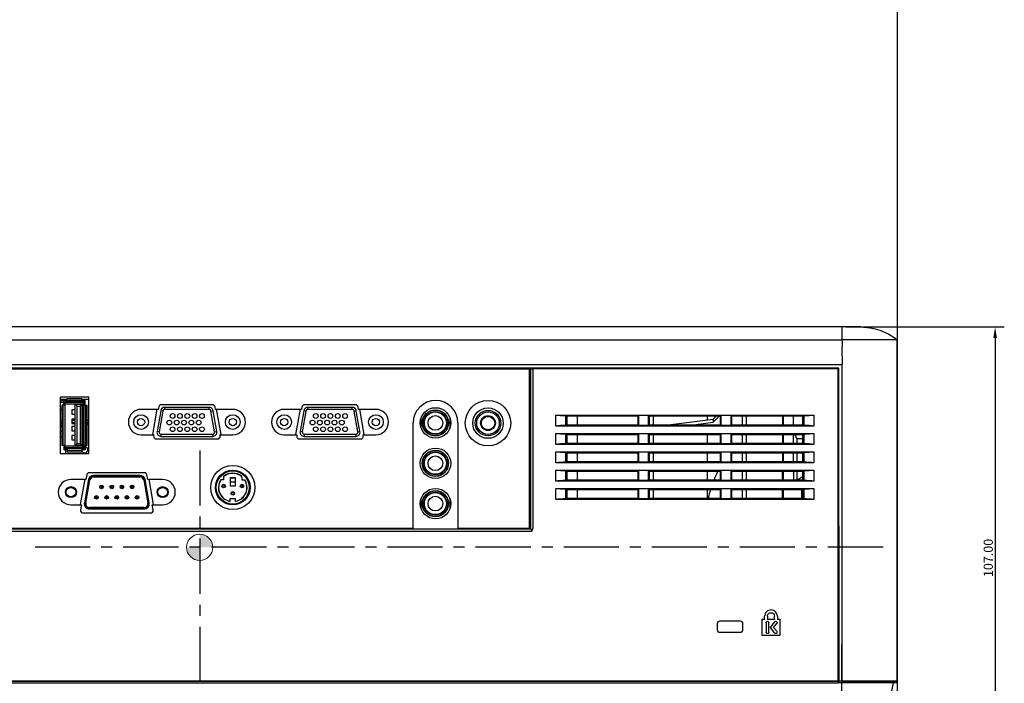
# Model space of a CAD drawing. Units: millimetres. Extents: x -75 to 1305, y -50 to 911.
# Drawn here: x 346 to 614, y 58 to 239 of the extents above; entities that cross this region are included whole.
import ezdxf

# ---------------------------------------------------------------- set-up
doc = ezdxf.new("R2010")
doc.units = ezdxf.units.MM
doc.header["$MEASUREMENT"] = 0
doc.linetypes.add('CENTER', pattern=[2, 1.25, -0.25, 0.25, -0.25])
for name, color, linetype in [('00_COMPONENTS', 7, 'Continuous'), ('02___PRT_ALL_AXES', 7, 'Continuous'), ('03___PRT_ALL_CURVES', 7, 'Continuous'), ('05_ALL_CURVES', 7, 'Continuous'), ('06_ALL_SURFS', 7, 'Continuous'), ('08_ALL_DRAFTS', 7, 'Continuous'), ('09_ALL_ROUNDS', 7, 'Continuous'), ('10_ALL_CHAMFER', 7, 'Continuous'), ('12_EXT_COPY_GEOM_FEAT', 7, 'Continuous'), ('20_ALL_FEATURES', 7, 'Continuous'), ('3_ALL_AXES', 7, 'Continuous'), ('7_ALL_FEATURES', 7, 'Continuous')]:
    doc.layers.add(name, color=color, linetype=linetype)
doc.dimstyles.new('DIMSTYLE_1', dxfattribs={"dimtxt": 2.5, "dimasz": 3, "dimexe": 2.5, "dimexo": 1, "dimtad": 1, "dimzin": 0, "dimdsep": 46, "dimtxsty": 'Standard', "dimblk": '_FILLED', "dimblk1": '_FILLED', "dimblk2": '_FILLED', "dimcen": 0.09, "dimazin": 0, "dimtp": 0.01, "dimtm": 0.01, "dimtfac": 1, "dimtofl": 0, "dimtmove": 0, "dimatfit": 3, "dimldrblk": '_FILLED', "dimfxl": 1, "dimtolj": 1, "dimtzin": 0, "dimarcsym": 0})

# ---------------------------------------------------------------- blocks, each defined once
blk = doc.blocks.new('_FILLED')
at = {"color": 0, "linetype": 'ByBlock'}
blk.add_solid([(0, 0), (-1, 0.167), (-1, -0.167)], dxfattribs=at)
blk = doc.blocks.new('*D15')
at = {"color": 0, "linetype": 'Continuous', "lineweight": -2, "transparency": 16777216}
for p, q in [((570.85, 155.23), (614.07, 155.23)), ((611.57, 152.23), (611.57, 51.23)), ((582.03, 48.23), (614.07, 48.23))]:
    blk.add_line(p, q, dxfattribs=at)
at = {"layer": 'Defpoints', "color": 0, "linetype": 'Continuous', "transparency": 16777216}
for p in [(569.85, 155.23), (581.03, 48.23), (611.57, 48.23)]:
    blk.add_point(p, dxfattribs=at)
at = {"color": 0, "linetype": 'Continuous', "lineweight": -2, "transparency": 16777216, "xscale": 3, "yscale": 3, "zscale": 3}
for p, rotation in [((611.57, 155.23), 90), ((611.57, 48.23), 270)]:
    blk.add_blockref('_FILLED', p, dxfattribs=dict(at, rotation=rotation))
at = {"color": 0, "linetype": 'Continuous', "transparency": 16777216, "insert": (608.45, 92.29), "char_height": 2.5, "attachment_point": 2, "rotation": 90}
blk.add_mtext('\\A1;107.00', dxfattribs=at)
blk = doc.blocks.new('SW_DOWELSYMBOL_1')
at = {"linetype": 'Continuous', "lineweight": 0}
h = blk.add_hatch(color=0, dxfattribs=at)
edge = h.paths.add_edge_path(flags=0)
edge.add_arc((0, 0), 5.71, 0, 90)
edge.add_line((0, 5.71), (0, 0))
edge.add_line((0, 0), (5.71, 0))
h = blk.add_hatch(color=0, dxfattribs=at)
edge = h.paths.add_edge_path(flags=0)
edge.add_arc((0, 0), 5.71, 180, 270)
edge.add_line((0, -5.71), (0, 0))
edge.add_line((0, 0), (-5.71, 0))
at = {"color": 0, "linetype": 'Continuous', "lineweight": 0}
blk.add_circle((0, 0), 5.71, dxfattribs=at)

msp = doc.modelspace()

# ---------------------------------------------------------------- linework, layer by layer
msp.add_line((584.848, 263.638), (584.848, 4.445))
at = {"color": 7, "linetype": 'Continuous'}
for p, q in [((484.807, 100.361), (484.807, 143.831)), ((364.648, 136.077), (356.848, 136.077)), ((356.848, 136.077), (356.848, 120.777)), ((363.151, 134.677), (358.151, 134.677)), ((358.151, 134.277), (362.951, 134.277)), ((358.331, 134.777), (358.331, 134.677)), ((364.648, 120.777), (364.648, 136.077)), ((383.559, 132.757), (378.858, 132.757)), ((382.047, 125.909), (383.263, 132.809)), ((383.679, 133.439), (383.559, 132.757)), ((398.338, 134.017), (384.368, 134.017)), ((399.147, 132.757), (399.027, 133.439)), ((403.848, 132.757), (399.147, 132.757)), ((400.659, 125.909), (399.443, 132.809)), ((422.561, 132.757), (417.861, 132.757)), ((421.049, 125.909), (422.266, 132.809)), ((422.682, 133.439), (422.561, 132.757)), ((437.34, 134.017), (423.371, 134.017)), ((438.15, 132.757), (438.03, 133.439)), ((442.851, 132.757), (438.15, 132.757)), ((439.662, 125.909), (438.445, 132.809)), ((360.951, 129.777), (360.026, 129.777)), ((364.648, 129.777), (364.151, 129.777)), ((453.001, 100.361), (453.001, 129.077)), ((455.151, 127.943), (455.151, 130.212)), ((462.951, 130.583), (462.951, 127.572)), ((465.201, 129.077), (465.201, 100.361)), ((378.858, 125.857), (382.342, 125.857)), ((382.342, 125.857), (382.286, 125.539)), ((382.975, 124.717), (399.731, 124.717)), ((400.364, 125.857), (403.848, 125.857)), ((400.42, 125.539), (400.364, 125.857)), ((417.861, 125.857), (421.345, 125.857)), ((421.345, 125.857), (421.289, 125.539)), ((421.978, 124.717), (438.733, 124.717)), ((439.367, 125.857), (442.851, 125.857)), ((439.423, 125.539), (439.367, 125.857)), ((356.848, 120.777), (364.648, 120.777)), ((362.951, 122.777), (358.151, 122.777)), ((358.151, 122.377), (363.151, 122.377)), ((360.374, 122.177), (360.374, 122.262)), ((360.374, 122.177), (363.351, 122.177)), ((361.626, 122.177), (361.626, 122.262)), ((379.769, 115.477), (364.732, 115.477)), ((363.825, 113.662), (359.756, 113.662)), ((363.529, 113.714), (362.313, 106.814)), ((364.528, 113.62), (363.412, 107.29)), ((364.824, 113.568), (363.707, 107.238)), ((363.806, 107.221), (364.922, 113.551)), ((364.043, 114.899), (363.825, 113.662)), ((364.824, 113.568), (364.528, 113.62)), ((378.595, 114.777), (365.907, 114.777)), ((365.907, 114.477), (365.907, 114.777)), ((378.595, 114.477), (365.907, 114.477)), ((365.907, 114.377), (378.595, 114.377)), ((378.595, 114.477), (378.595, 114.777)), ((379.579, 113.551), (380.695, 107.221)), ((379.678, 113.568), (379.973, 113.62)), ((380.794, 107.238), (379.678, 113.568)), ((381.089, 107.29), (379.973, 113.62)), ((380.677, 113.662), (380.459, 114.899)), ((384.746, 113.662), (380.677, 113.662)), ((380.972, 113.714), (382.189, 106.814)), ((455.151, 105.943), (455.151, 108.212)), ((462.951, 108.583), (462.951, 105.572)), ((359.756, 106.762), (362.608, 106.762)), ((362.608, 106.762), (362.362, 105.369)), ((363.707, 107.238), (363.412, 107.29)), ((379.711, 106.047), (364.791, 106.047)), ((364.791, 105.947), (379.711, 105.947)), ((364.791, 105.947), (364.791, 105.647)), ((364.791, 105.647), (379.711, 105.647)), ((379.711, 105.947), (379.711, 105.647)), ((380.794, 107.238), (381.089, 107.29)), ((381.893, 106.762), (384.746, 106.762)), ((382.139, 105.369), (381.893, 106.762)), ((363.052, 104.547), (381.45, 104.547)), ((246.544, 100.361), (453.001, 100.361)), ((465.201, 100.361), (484.807, 100.361))]:
    msp.add_line(p, q, dxfattribs=at)
at = {"color": 6, "linetype": 'Continuous'}
msp.add_line((470.175, 130.307), (470.179, 130.303), dxfattribs=at)
at = {"color": 6, "linetype": 'CENTER', "ltscale": 12}
for p, q in [((394.848, 121.549), (394.848, 48.227)), ((581.028, 95.227), (349.953, 95.227))]:
    msp.add_line(p, q, dxfattribs=at)
at = {"color": 6, "linetype": 'Continuous'}
for centre in [(459.051, 129.077), (459.051, 118.077), (459.051, 107.077)]:
    msp.add_circle(centre, 3.575, dxfattribs=at)
at = {"color": 7, "linetype": 'Continuous'}
for centre, radius in [((459.051, 129.077), 3.5), ((459.051, 129.077), 3.1), ((459.051, 129.077), 3), ((473.401, 129.027), 3.475), ((473.401, 129.027), 3.075), ((378.858, 129.307), 2), ((403.848, 129.307), 2), ((417.861, 129.307), 2), ((442.851, 129.307), 2), ((459.051, 129.077), 2), ((473.401, 129.027), 2.02), ((473.401, 129.027), 1.82), ((459.051, 118.077), 3.5), ((459.051, 118.077), 3.1), ((459.051, 118.077), 3), ((459.051, 118.077), 2), ((359.756, 110.212), 1.5), ((368.096, 111.632), 0.5), ((368.096, 111.632), 0.2), ((370.866, 111.632), 0.5), ((370.866, 111.632), 0.2), ((373.636, 111.632), 0.5), ((373.636, 111.632), 0.2), ((376.406, 111.632), 0.5), ((376.406, 111.632), 0.2), ((384.746, 110.212), 1.5), ((459.051, 107.077), 3.5), ((459.051, 107.077), 3.1), ((459.051, 107.077), 3), ((366.711, 108.792), 0.5), ((366.711, 108.792), 0.2), ((369.481, 108.792), 0.5), ((369.481, 108.792), 0.2), ((372.251, 108.792), 0.5), ((372.251, 108.792), 0.2), ((375.021, 108.792), 0.5), ((375.021, 108.792), 0.2), ((377.791, 108.792), 0.5), ((377.791, 108.792), 0.2), ((459.051, 107.077), 2)]:
    msp.add_circle(centre, radius, dxfattribs=at)
for centre, radius, start, end in [((378.858, 129.307), 3.45, 90, 270), ((384.368, 133.317), 0.7, 90, 170), ((398.338, 133.317), 0.7, 10, 90), ((403.848, 129.307), 3.45, 270, 90), ((417.861, 129.307), 3.45, 90, 270), ((423.371, 133.317), 0.7, 90, 170), ((437.34, 133.317), 0.7, 10, 90), ((442.851, 129.307), 3.45, 270, 90), ((382.975, 125.417), 0.7, 170, 270), ((399.731, 125.417), 0.7, 270, 10), ((421.978, 125.417), 0.7, 170, 270), ((438.733, 125.417), 0.7, 270, 10), ((364.732, 114.777), 0.7, 90, 170), ((379.769, 114.777), 0.7, 10, 90), ((359.756, 110.212), 3.45, 90, 270), ((365.907, 113.377), 1.4, 90, 170), ((365.907, 113.377), 1.1, 90, 170), ((365.907, 113.377), 1, 90, 170), ((378.595, 113.377), 1.4, 10, 90), ((378.595, 113.377), 1.1, 10, 90), ((378.595, 113.377), 1, 10, 90), ((384.746, 110.212), 3.45, 270, 90), ((363.052, 105.247), 0.7, 170, 270), ((364.791, 107.047), 1.4, 170, 270), ((364.791, 107.047), 1.1, 170, 270), ((364.791, 107.047), 1, 170, 270), ((379.711, 107.047), 1.4, 270, 10), ((379.711, 107.047), 1.1, 270, 10), ((379.711, 107.047), 1, 270, 10), ((381.45, 105.247), 0.7, 270, 10)]:
    msp.add_arc(centre, radius, start, end, dxfattribs=at)
at = {"layer": '00_COMPONENTS', "color": 7, "linetype": 'Continuous'}
for p, q in [((357.851, 135.497), (357.804, 135.577)), ((357.851, 133.927), (357.851, 135.577)), ((358.751, 135.077), (357.851, 135.077)), ((363.351, 134.777), (358.151, 134.777)), ((358.151, 122.077), (358.151, 134.777)), ((358.751, 135.727), (362.751, 135.727)), ((358.751, 134.777), (358.751, 135.727)), ((358.751, 135.277), (362.751, 135.277)), ((362.751, 134.777), (362.751, 135.727)), ((363.651, 135.077), (362.751, 135.077)), ((363.351, 122.077), (363.351, 134.777)), ((363.651, 133.927), (363.651, 135.577)), ((363.697, 135.577), (363.651, 135.497)), ((358.151, 133.927), (357.351, 133.927)), ((357.351, 122.927), (357.351, 133.927)), ((357.651, 122.927), (357.651, 133.927)), ((363.351, 133.927), (364.151, 133.927)), ((363.851, 122.927), (363.851, 133.927)), ((364.151, 122.927), (364.151, 133.927)), ((358.151, 122.927), (357.351, 122.927)), ((357.851, 122.927), (357.851, 121.777)), ((358.751, 121.777), (357.851, 121.777)), ((363.351, 122.077), (358.151, 122.077)), ((358.751, 122.077), (358.751, 121.127)), ((362.751, 121.577), (358.751, 121.577)), ((362.751, 121.127), (358.751, 121.127)), ((362.751, 122.077), (362.751, 121.127)), ((363.651, 121.777), (362.751, 121.777)), ((364.151, 122.927), (363.351, 122.927)), ((363.651, 122.927), (363.651, 121.777))]:
    msp.add_line(p, q, dxfattribs=at)
at = {"layer": '02___PRT_ALL_AXES', "color": 7, "linetype": 'Continuous'}
for p, q in [((574.848, 155.227), (220.854, 155.227)), ((569.848, 155.227), (569.848, 151.727)), ((225.851, 151.727), (569.848, 151.727)), ((577.627, 151.728), (569.848, 151.727)), ((584.848, 151.727), (577.627, 151.728)), ((584.848, 58.727), (584.848, 151.727)), ((491.851, 131.227), (562.199, 131.227)), ((491.851, 128.227), (491.851, 131.227)), ((494.629, 128.374), (494.629, 131.08)), ((517.078, 131.08), (514.52, 131.08)), ((514.52, 128.375), (514.52, 131.08)), ((517.078, 131.08), (517.078, 128.375)), ((539.528, 131.08), (536.97, 131.08)), ((536.97, 128.375), (536.97, 131.08)), ((539.528, 131.08), (539.528, 128.375)), ((559.421, 131.08), (559.421, 128.374)), ((562.199, 131.227), (562.199, 128.227)), ((562.199, 128.227), (491.851, 128.227)), ((491.851, 126.227), (562.199, 126.227)), ((491.851, 123.227), (491.851, 126.227)), ((517.078, 128.375), (514.52, 128.375)), ((539.528, 128.375), (536.97, 128.375)), ((562.199, 126.227), (562.199, 123.227)), ((494.629, 123.374), (494.629, 126.08)), ((517.078, 126.08), (514.52, 126.08)), ((514.52, 123.375), (514.52, 126.08)), ((517.078, 126.08), (517.078, 123.375)), ((539.528, 126.08), (536.97, 126.08)), ((536.97, 123.375), (536.97, 126.08)), ((539.528, 126.08), (539.528, 123.375)), ((559.421, 126.08), (559.421, 123.374)), ((562.199, 123.227), (491.851, 123.227)), ((491.851, 121.227), (562.199, 121.227)), ((491.851, 118.227), (491.851, 121.227)), ((494.629, 118.374), (494.629, 121.08)), ((517.078, 123.375), (514.52, 123.375)), ((517.078, 121.08), (514.52, 121.08)), ((514.52, 118.375), (514.52, 121.08)), ((517.078, 121.08), (517.078, 118.375)), ((539.528, 123.375), (536.97, 123.375)), ((539.528, 121.08), (536.97, 121.08)), ((536.97, 118.375), (536.97, 121.08)), ((539.528, 121.08), (539.528, 118.375)), ((559.421, 121.08), (559.421, 118.374)), ((562.199, 121.227), (562.199, 118.227)), ((562.199, 118.227), (491.851, 118.227)), ((517.078, 118.375), (514.52, 118.375)), ((539.528, 118.375), (536.97, 118.375)), ((491.851, 116.227), (562.199, 116.227)), ((491.851, 113.227), (491.851, 116.227)), ((494.629, 113.374), (494.629, 116.08)), ((517.078, 116.08), (514.52, 116.08)), ((514.52, 113.375), (514.52, 116.08)), ((517.078, 116.08), (517.078, 113.375)), ((539.528, 116.08), (536.97, 116.08)), ((536.97, 113.375), (536.97, 116.08)), ((539.528, 116.08), (539.528, 113.375)), ((559.421, 116.08), (559.421, 113.374)), ((562.199, 116.227), (562.199, 113.227)), ((562.199, 113.227), (491.851, 113.227)), ((517.078, 113.375), (514.52, 113.375)), ((539.528, 113.375), (536.97, 113.375)), ((491.851, 111.227), (562.199, 111.227)), ((491.851, 108.227), (491.851, 111.227)), ((494.629, 108.374), (494.629, 111.08)), ((517.078, 111.08), (514.52, 111.08)), ((514.52, 108.375), (514.52, 111.08)), ((517.078, 111.08), (517.078, 108.375)), ((539.528, 111.08), (536.97, 111.08)), ((536.97, 108.375), (536.97, 111.08)), ((539.528, 111.08), (539.528, 108.375)), ((559.421, 111.08), (559.421, 108.374)), ((562.199, 111.227), (562.199, 108.227)), ((562.199, 108.227), (491.851, 108.227)), ((517.078, 108.375), (514.52, 108.375)), ((539.528, 108.375), (536.97, 108.375)), ((246.394, 100.211), (484.957, 100.211)), ((246.529, 99.546), (484.822, 99.546)), ((452.601, 100.211), (452.601, 100.361)), ((465.601, 100.211), (465.601, 100.361)), ((569.848, 48.227), (569.848, 58.227)), ((582.008, 49.031), (583.848, 58.227))]:
    msp.add_line(p, q, dxfattribs=at)
for centre, radius in [((473.401, 129.027), 6.2), ((459.101, 129.077), 4.15), ((473.401, 129.027), 4.15), ((459.101, 118.077), 4.15), ((403.851, 111.477), 6), ((359.756, 110.212), 1.3), ((384.746, 110.212), 1.3), ((459.101, 107.077), 4.15)]:
    msp.add_circle(centre, radius, dxfattribs=at)
for centre, radius, start, end in [((459.101, 129.077), 6.1, 0, 180), ((363.497, 121.759), 0.85, 150.09895, 157.21917), ((363.497, 121.759), 0.85, 205.98967, 79.48836), ((484.822, 100.346), 0.8, 270, 0), ((584.348, 58.727), 0.5, 270, 0)]:
    msp.add_arc(centre, radius, start, end, dxfattribs=at)
for centre, start_param, end_param in [((494.831, 131.608), -2.336449, -1.6176798), ((559.22, 131.608), -1.5239128, -0.8051437), ((494.831, 127.847), 1.6176798, 2.336449), ((494.831, 126.608), -2.336449, -1.6176798), ((559.22, 127.847), 0.8051437, 1.5239128), ((559.22, 126.608), -1.5239128, -0.8051437), ((494.831, 122.847), 1.6176798, 2.336449), ((494.831, 121.608), -2.336449, -1.6176798), ((559.22, 122.847), 0.8051437, 1.5239128), ((559.22, 121.608), -1.5239128, -0.8051437), ((494.831, 117.847), 1.6176798, 2.336449), ((559.22, 117.847), 0.8051437, 1.5239128), ((494.831, 116.608), -2.336449, -1.6176798), ((559.22, 116.608), -1.5239128, -0.8051437), ((494.831, 112.847), 1.6176798, 2.336449), ((559.22, 112.847), 0.8051437, 1.5239128), ((494.831, 111.608), -2.336449, -1.6176798), ((559.22, 111.608), -1.5239128, -0.8051437), ((494.831, 107.847), 1.6176798, 2.336449), ((559.22, 107.847), 0.8051437, 1.5239128)]:
    msp.add_ellipse(centre, major_axis=(4.3, 0), ratio=0.1227846, start_param=start_param, end_param=end_param, dxfattribs=at)
for points in [[(574.848, 155.227), (576.077, 155.227), (577.333, 155.078), (578.564, 154.789)], [(574.848, 155.227), (578.379, 155.227), (582.142, 153.997), (584.848, 151.727)], [(582.054, 153.538), (583.063, 153.039), (584.009, 152.432), (584.851, 151.724)]]:
    msp.add_open_spline(points, degree=3, dxfattribs=at)
at = {"layer": '03___PRT_ALL_CURVES', "color": 4, "linetype": 'Continuous'}
msp.add_line((484.657, 100.511), (484.657, 143.831), dxfattribs=at)
for centre in [(459.051, 129.077), (459.051, 118.077), (459.051, 107.077)]:
    msp.add_circle(centre, 3.5, dxfattribs=at)
at = {"layer": '05_ALL_CURVES', "color": 4, "linetype": 'Continuous'}
for centre, start, end in [((385.294, 132.217), 143.28088, 156.60919), ((397.417, 132.217), 23.28088, 36.60919), ((436.417, 132.217), 10, 36.60919), ((398.422, 126.517), 270, 10), ((384.289, 126.517), 244.92032, 270), ((423.289, 126.517), 244.92032, 270)]:
    msp.add_arc(centre, 1.1, start, end, dxfattribs=at)
at = {"layer": '06_ALL_SURFS', "color": 7, "linetype": 'Continuous'}
for p, q in [((574.848, 155.227), (220.854, 155.227)), ((584.848, 151.727), (584.848, 69.227)), ((569.848, 58.727), (569.848, 68.727)), ((584.848, 58.727), (584.848, 68.727)), ((584.848, 58.727), (210.851, 58.727))]:
    msp.add_line(p, q, dxfattribs=at)
msp.add_open_spline([(574.848, 155.227), (578.379, 155.227), (582.142, 153.997), (584.848, 151.727)], degree=3, dxfattribs=at)
at = {"layer": '08_ALL_DRAFTS', "color": 7, "linetype": 'Continuous'}
for p, q in [((225.763, 145.015), (569.935, 145.015)), ((569.935, 145.015), (569.848, 144.927)), ((569.935, 58.727), (569.935, 145.015)), ((568.944, 144.006), (226.755, 144.006)), ((245.729, 143.831), (485.622, 143.831)), ((485.622, 143.927), (568.814, 143.927)), ((568.812, 58.727), (568.814, 143.927)), ((568.994, 60.227), (568.848, 143.91)), ((569.094, 58.227), (568.944, 144.006)), ((494.629, 131.08), (494.835, 130.874)), ((514.315, 130.874), (494.835, 130.874)), ((494.835, 130.874), (494.836, 128.581)), ((514.314, 128.581), (514.315, 130.874)), ((514.315, 130.874), (514.52, 131.08)), ((517.284, 130.874), (517.078, 131.08)), ((536.765, 130.874), (517.284, 130.874)), ((517.284, 130.874), (517.285, 128.581)), ((536.764, 128.581), (536.765, 130.874)), ((536.765, 130.874), (536.97, 131.08)), ((539.734, 130.874), (539.528, 131.08)), ((559.215, 130.874), (539.734, 130.874)), ((539.734, 130.874), (539.735, 128.581)), ((559.214, 128.581), (559.215, 130.874)), ((559.215, 130.874), (559.421, 131.08)), ((494.629, 128.374), (494.836, 128.581)), ((494.836, 128.581), (514.314, 128.581)), ((514.314, 128.581), (514.52, 128.375)), ((517.285, 128.581), (517.078, 128.375)), ((517.285, 128.581), (536.764, 128.581)), ((536.764, 128.581), (536.97, 128.375)), ((539.735, 128.581), (539.528, 128.375)), ((539.735, 128.581), (559.214, 128.581)), ((559.214, 128.581), (559.421, 128.374)), ((494.837, 125.873), (494.629, 126.08)), ((494.837, 123.582), (494.629, 123.374)), ((514.314, 125.873), (494.837, 125.873)), ((494.837, 125.873), (494.837, 123.582)), ((494.837, 123.582), (514.313, 123.582)), ((514.313, 123.582), (514.314, 125.873)), ((514.313, 123.582), (514.52, 123.375)), ((514.314, 125.873), (514.52, 126.08)), ((517.285, 125.873), (517.078, 126.08)), ((517.286, 123.582), (517.078, 123.375)), ((536.764, 125.873), (517.285, 125.873)), ((517.285, 125.873), (517.286, 123.582)), ((517.286, 123.582), (536.763, 123.582)), ((536.763, 123.582), (536.764, 125.873)), ((536.763, 123.582), (536.97, 123.375)), ((536.764, 125.873), (536.97, 126.08)), ((539.735, 125.873), (539.528, 126.08)), ((539.736, 123.582), (539.528, 123.375)), ((559.214, 125.873), (539.735, 125.873)), ((539.735, 125.873), (539.736, 123.582)), ((539.736, 123.582), (559.213, 123.582)), ((559.213, 123.582), (559.214, 125.873)), ((559.421, 123.374), (559.213, 123.582)), ((559.421, 126.08), (559.214, 125.873)), ((494.629, 121.08), (494.838, 120.872)), ((514.312, 120.872), (494.838, 120.872)), ((494.838, 120.872), (494.838, 118.583)), ((514.312, 120.872), (514.52, 121.08)), ((514.312, 118.583), (514.312, 120.872)), ((517.286, 120.872), (517.078, 121.08)), ((536.762, 120.872), (517.286, 120.872)), ((517.286, 120.872), (517.287, 118.583)), ((536.762, 120.872), (536.97, 121.08)), ((536.762, 118.583), (536.762, 120.872)), ((539.736, 120.872), (539.528, 121.08)), ((559.212, 120.872), (539.736, 120.872)), ((539.736, 120.872), (539.737, 118.583)), ((559.212, 120.872), (559.421, 121.08)), ((559.212, 118.583), (559.212, 120.872)), ((494.629, 118.374), (494.838, 118.583)), ((494.838, 118.583), (514.312, 118.583)), ((514.312, 118.583), (514.52, 118.375)), ((517.287, 118.583), (517.078, 118.375)), ((517.287, 118.583), (536.762, 118.583)), ((536.762, 118.583), (536.97, 118.375)), ((539.737, 118.583), (539.528, 118.375)), ((539.737, 118.583), (559.212, 118.583)), ((559.212, 118.583), (559.421, 118.374)), ((494.839, 115.871), (494.629, 116.08)), ((514.311, 115.871), (494.839, 115.871)), ((494.839, 115.871), (494.839, 113.584)), ((514.311, 115.871), (514.52, 116.08)), ((514.311, 113.584), (514.311, 115.871)), ((517.287, 115.871), (517.078, 116.08)), ((536.761, 115.871), (517.287, 115.871)), ((517.287, 115.871), (517.288, 113.584)), ((536.761, 115.871), (536.97, 116.08)), ((536.761, 113.584), (536.761, 115.871)), ((539.737, 115.871), (539.528, 116.08)), ((559.211, 115.871), (539.737, 115.871)), ((539.737, 115.871), (539.738, 113.584)), ((559.421, 116.08), (559.211, 115.871)), ((559.211, 113.584), (559.211, 115.871)), ((494.839, 113.584), (494.629, 113.374)), ((494.839, 113.584), (514.311, 113.584)), ((514.311, 113.584), (514.52, 113.375)), ((517.288, 113.584), (517.078, 113.375)), ((517.288, 113.584), (536.761, 113.584)), ((536.761, 113.584), (536.97, 113.375)), ((539.738, 113.584), (539.528, 113.375)), ((539.738, 113.584), (559.211, 113.584)), ((559.421, 113.374), (559.211, 113.584)), ((494.629, 111.08), (494.84, 110.87)), ((514.31, 110.87), (494.84, 110.87)), ((494.84, 110.87), (494.84, 108.585)), ((514.31, 110.87), (514.52, 111.08)), ((514.31, 108.585), (514.31, 110.87)), ((517.289, 110.87), (517.078, 111.08)), ((536.76, 110.87), (517.289, 110.87)), ((517.289, 110.87), (517.289, 108.585)), ((536.76, 110.87), (536.97, 111.08)), ((536.76, 108.585), (536.76, 110.87)), ((539.739, 110.87), (539.528, 111.08)), ((559.21, 110.87), (539.739, 110.87)), ((539.739, 110.87), (539.739, 108.585)), ((559.21, 110.87), (559.421, 111.08)), ((559.21, 108.585), (559.21, 110.87)), ((494.629, 108.374), (494.84, 108.585)), ((494.84, 108.585), (514.31, 108.585)), ((514.31, 108.585), (514.52, 108.375)), ((517.289, 108.585), (517.078, 108.375)), ((517.289, 108.585), (536.76, 108.585)), ((536.76, 108.585), (536.97, 108.375)), ((539.739, 108.585), (539.528, 108.375)), ((539.739, 108.585), (559.21, 108.585)), ((559.21, 108.585), (559.421, 108.374)), ((568.994, 60.227), (568.867, 60.227)), ((568.962, 58.227), (568.915, 60.227)), ((268.728, 58.727), (568.812, 58.727)), ((268.789, 58.227), (568.821, 58.227)), ((584.348, 58.227), (568.83, 58.227)), ((569.935, 58.727), (584.848, 58.727))]:
    msp.add_line(p, q, dxfattribs=at)
msp.add_ellipse((568.821, 58.727), major_axis=(0, 0.5), ratio=0.0180148, start_param=-4.7123884, end_param=-3.1415921, dxfattribs=at)
for points, knots in [([(569.848, 151.727), (569.848, 151.168), (569.858, 150.049), (569.827, 148.37), (569.857, 146.692), (569.935, 145.574), (569.935, 145.015)], [0, 0, 0, 0, 0.2499962, 0.5000462, 0.7500016, 1, 1, 1, 1]), ([(569.935, 58.727), (569.935, 58.663), (569.932, 58.548), (569.927, 58.384), (569.91, 58.301), (569.905, 58.227), (569.891, 58.227)], [0, 0, 0, 0, 0.3792338, 0.701787, 0.9177328, 1, 1, 1, 1])]:
    msp.add_open_spline(points, degree=3, knots=knots, dxfattribs=at)
at = {"layer": '09_ALL_ROUNDS', "color": 7, "linetype": 'Continuous'}
for p, q in [((356.848, 135.577), (358.751, 135.577)), ((362.751, 135.577), (364.648, 135.577)), ((497.646, 130.874), (497.646, 128.581)), ((356.915, 128.477), (357.351, 128.477)), ((364.151, 128.727), (364.648, 128.727)), ((497.646, 125.873), (497.646, 123.582)), ((497.646, 120.872), (497.646, 118.583)), ((497.646, 115.871), (497.646, 113.584)), ((497.646, 110.87), (497.646, 108.585)), ((558.811, 110.872), (558.801, 108.587)), ((535.851, 74.347), (535.851, 72.747)), ((542.151, 75.047), (536.551, 75.047)), ((542.851, 72.747), (542.851, 74.347)), ((536.551, 72.047), (542.151, 72.047))]:
    msp.add_line(p, q, dxfattribs=at)
for centre, radius, start, end in [((357.851, 128.727), 1.936, 238.83143, 255.02918), ((357.851, 128.727), 0.968, 194.96305, 238.91183), ((560.819, 112.727), 2, 145.03917, 154.39202), ((536.551, 74.347), 0.7, 90, 180), ((536.551, 72.747), 0.7, 180, 270), ((542.151, 74.347), 0.7, 0, 90), ((542.151, 72.747), 0.7, 270, 0)]:
    msp.add_arc(centre, radius, start, end, dxfattribs=at)
msp.add_open_spline([(356.857, 128.517), (356.877, 128.505), (356.897, 128.492), (356.915, 128.477)], degree=3, dxfattribs=at)
at = {"layer": '10_ALL_CHAMFER', "color": 7, "linetype": 'Continuous'}
for p, q in [((360.951, 134.177), (362.551, 134.177)), ((361.451, 133.677), (360.951, 134.177)), ((360.951, 122.877), (360.951, 134.177)), ((361.451, 133.677), (362.251, 133.677)), ((361.451, 123.377), (361.451, 133.677)), ((362.251, 133.677), (362.692, 134.119)), ((362.251, 133.677), (362.251, 123.377)), ((362.751, 133.977), (362.751, 123.077)), ((361.451, 123.377), (360.951, 122.877)), ((362.551, 122.877), (360.951, 122.877)), ((362.251, 123.377), (361.451, 123.377)), ((362.251, 123.377), (362.692, 122.936))]:
    msp.add_line(p, q, dxfattribs=at)
for centre, start, end in [((362.551, 133.977), 0, 90), ((362.551, 123.077), 270, 0)]:
    msp.add_arc(centre, 0.2, start, end, dxfattribs=at)
at = {"layer": '12_EXT_COPY_GEOM_FEAT', "color": 7, "linetype": 'Continuous'}
for p, q in [((387.851, 100.227), (388.387, 100.227)), ((417.761, 100.227), (418.297, 100.227)), ((425.225, 100.227), (425.761, 100.227))]:
    msp.add_line(p, q, dxfattribs=at)
at = {"layer": '20_ALL_FEATURES', "color": 7, "linetype": 'Continuous'}
for p, q in [((484.957, 143.831), (484.957, 100.211)), ((485.622, 143.927), (485.622, 100.346)), ((357.351, 129.727), (356.848, 129.727)), ((356.848, 129.227), (357.351, 129.227)), ((360.951, 129.727), (360.026, 129.727)), ((360.026, 129.227), (360.951, 129.227)), ((364.648, 129.727), (364.151, 129.727)), ((364.151, 129.227), (364.648, 129.227)), ((553.651, 130.874), (553.651, 128.581)), ((553.851, 130.874), (553.851, 128.581)), ((556.651, 128.581), (556.651, 130.874)), ((357.351, 125.227), (356.848, 125.227)), ((553.651, 125.873), (553.651, 123.582)), ((553.851, 125.873), (553.851, 123.582)), ((556.651, 123.582), (556.651, 125.873)), ((557.583, 124.86), (559.213, 124.86)), ((557.583, 124.86), (557.583, 123.582)), ((358.351, 122.077), (358.351, 122.377)), ((358.351, 120.777), (358.351, 121.777)), ((553.651, 120.872), (553.651, 118.583)), ((553.851, 120.872), (553.851, 118.583)), ((556.651, 118.583), (556.651, 120.872)), ((557.583, 120.872), (557.583, 118.583)), ((553.651, 113.584), (553.651, 115.871)), ((553.851, 115.871), (553.851, 113.584)), ((556.651, 115.871), (556.651, 113.584)), ((557.583, 115.871), (557.583, 113.584)), ((401.351, 113.577), (400.624, 113.577)), ((401.351, 114.405), (401.351, 113.577)), ((403.201, 114.177), (404.501, 114.177)), ((403.201, 111.877), (403.201, 114.177)), ((404.501, 114.177), (404.501, 111.877)), ((406.351, 114.405), (406.351, 113.577)), ((406.351, 113.577), (407.078, 113.577)), ((557.618, 113.584), (559.211, 114.504)), ((404.501, 111.877), (403.201, 111.877)), ((553.651, 108.585), (553.651, 110.87)), ((553.851, 110.87), (553.851, 108.585)), ((403.101, 108.477), (404.601, 108.477)), ((403.101, 107.701), (403.101, 108.477)), ((404.601, 107.701), (404.601, 108.477)), ((484.957, 100.211), (485.368, 99.8)), ((548.052, 75.578), (548.746, 75.578)), ((548.052, 75.578), (548.078, 75.552)), ((548.052, 71.13), (548.052, 75.578)), ((548.746, 76.382), (548.772, 76.382)), ((548.746, 75.578), (548.746, 76.382)), ((548.746, 75.578), (548.772, 75.552)), ((549.513, 76.382), (549.487, 76.382)), ((549.513, 75.578), (549.487, 75.552)), ((549.513, 76.382), (549.513, 75.578)), ((549.513, 75.578), (551.475, 75.578)), ((551.475, 76.382), (551.502, 76.382)), ((551.475, 75.578), (551.475, 76.382)), ((551.475, 75.578), (551.502, 75.552)), ((552.243, 76.382), (552.217, 76.382)), ((552.243, 75.578), (552.217, 75.552)), ((552.243, 76.382), (552.243, 75.578)), ((552.243, 75.578), (552.936, 75.578)), ((552.936, 75.578), (552.91, 75.552)), ((552.936, 75.578), (552.936, 71.13)), ((549.155, 74.633), (549.128, 74.633)), ((549.155, 74.633), (549.155, 72.065)), ((549.924, 74.633), (549.951, 74.633)), ((549.924, 72.065), (549.924, 74.633)), ((550.258, 73.355), (550.224, 73.354)), ((551.489, 74.885), (550.258, 73.355)), ((550.258, 73.355), (551.499, 71.831)), ((551.208, 73.377), (552.085, 74.397)), ((551.208, 73.377), (551.242, 73.377)), ((552.095, 72.318), (551.208, 73.377)), ((552.085, 74.397), (552.105, 74.38)), ((548.052, 71.13), (548.078, 71.156)), ((552.936, 71.13), (548.052, 71.13)), ((549.155, 72.065), (549.128, 72.065)), ((549.924, 72.065), (549.951, 72.065)), ((551.499, 71.831), (551.479, 71.814)), ((552.04, 71.773), (552.059, 71.755)), ((552.936, 71.13), (552.91, 71.156))]:
    msp.add_line(p, q, dxfattribs=at)
at = {"layer": '20_ALL_FEATURES', "color": 3, "linetype": 'Continuous'}
for p, q in [((356.848, 135.227), (357.851, 135.227)), ((356.848, 134.727), (357.851, 134.727)), ((358.151, 134.727), (358.331, 134.727)), ((357.351, 132.727), (356.848, 132.727))]:
    msp.add_line(p, q, dxfattribs=at)
at = {"layer": '20_ALL_FEATURES', "color": 7, "linetype": 'Continuous'}
for centre, radius in [((403.851, 111.477), 4.675), ((403.851, 111.477), 4.65), ((401.351, 111.877), 0.475), ((401.351, 111.877), 0.35), ((403.851, 109.877), 0.475), ((403.851, 109.877), 0.35), ((406.351, 111.877), 0.475), ((406.351, 111.877), 0.35)]:
    msp.add_circle(centre, radius, dxfattribs=at)
for centre, radius, start, end in [((426.189, 52.02), 150.233, 29.00242, 29.44525), ((403.851, 111.477), 3.85, 146.94427, 258.76666), ((403.851, 111.477), 3.85, 49.50734, 130.49266), ((403.851, 111.477), 3.85, 281.23334, 33.05573)]:
    msp.add_arc(centre, radius, start, end, dxfattribs=at)
for points, knots in [([(552.243, 76.382), (552.243, 76.828), (551.863, 77.757), (550.493, 78.317), (549.125, 77.756), (548.746, 76.828), (548.746, 76.382)], [0, 0, 0, 0, 0.2502614, 0.5003113, 0.7498948, 1, 1, 1, 1]), ([(549.513, 76.382), (549.513, 76.631), (549.725, 77.153), (550.496, 77.469), (551.264, 77.151), (551.475, 76.631), (551.475, 76.382)], [0, 0, 0, 0, 0.249247, 0.5004274, 0.7512762, 1, 1, 1, 1]), ([(549.155, 74.633), (549.155, 74.731), (549.237, 74.937), (549.539, 75.061), (549.841, 74.937), (549.924, 74.731), (549.924, 74.633)], [0, 0, 0, 0, 0.2508641, 0.4996065, 0.7494809, 1, 1, 1, 1]), ([(551.489, 74.885), (551.486, 74.888), (551.478, 74.892), (551.47, 74.896), (551.467, 74.898)], [0, 0, 0, 0, 0.4999553, 1, 1, 1, 1]), ([(551.489, 74.885), (551.552, 74.961), (551.746, 75.068), (552.058, 74.973), (552.213, 74.685), (552.147, 74.474), (552.085, 74.397)], [0, 0, 0, 0, 0.2508135, 0.4995969, 0.7495226, 1, 1, 1, 1]), ([(549.924, 72.065), (549.924, 71.967), (549.841, 71.762), (549.539, 71.639), (549.237, 71.763), (549.155, 71.967), (549.155, 72.065)], [0, 0, 0, 0, 0.2495105, 0.5009785, 0.7504957, 1, 1, 1, 1]), ([(552.04, 71.773), (551.965, 71.712), (551.755, 71.647), (551.562, 71.754), (551.499, 71.831)], [0, 0, 0, 0, 0.4943987, 1, 1, 1, 1]), ([(552.095, 72.318), (552.157, 72.242), (552.225, 72.03), (552.117, 71.836), (552.04, 71.773)], [0, 0, 0, 0, 0.4999246, 1, 1, 1, 1]), ([(552.095, 72.318), (552.098, 72.321), (552.103, 72.328), (552.109, 72.336), (552.112, 72.339)], [0, 0, 0, 0, 0.4999161, 1, 1, 1, 1])]:
    msp.add_open_spline(points, degree=3, knots=knots, dxfattribs=at)
at = {"layer": '3_ALL_AXES', "color": 7, "linetype": 'Continuous'}
for centre, radius in [((378.861, 129.307), 1), ((403.851, 129.307), 1), ((417.861, 129.307), 1), ((442.851, 129.307), 1), ((403.851, 111.477), 4.75)]:
    msp.add_circle(centre, radius, dxfattribs=at)
at = {"layer": '7_ALL_FEATURES', "color": 7, "linetype": 'Continuous'}
for p, q in [((360.374, 134.677), (360.374, 134.777)), ((361.626, 134.677), (361.626, 134.777)), ((362.951, 134.277), (363.292, 134.619)), ((362.951, 134.277), (362.951, 122.777)), ((360.951, 132.627), (360.026, 132.627)), ((360.026, 132.627), (360.026, 131.427)), ((384.211, 132.408), (383.206, 126.708)), ((384.802, 132.304), (383.797, 126.604)), ((384.802, 132.304), (384.211, 132.408)), ((397.417, 133.317), (385.294, 133.317)), ((385.294, 132.717), (385.294, 133.317)), ((397.417, 132.717), (385.294, 132.717)), ((397.417, 132.717), (397.417, 133.317)), ((397.91, 132.304), (398.501, 132.408)), ((398.915, 126.604), (397.91, 132.304)), ((399.506, 126.708), (398.501, 132.408)), ((423.211, 132.408), (422.206, 126.708)), ((423.802, 132.304), (422.797, 126.604)), ((423.802, 132.304), (423.211, 132.408)), ((436.417, 133.317), (424.294, 133.317)), ((424.294, 132.717), (424.294, 133.317)), ((436.417, 132.717), (424.294, 132.717)), ((436.417, 132.717), (436.417, 133.317)), ((436.91, 132.304), (437.501, 132.408)), ((437.915, 126.604), (436.91, 132.304)), ((438.506, 126.708), (437.501, 132.408)), ((360.026, 131.427), (360.951, 131.427)), ((360.951, 130.127), (360.026, 130.127)), ((360.026, 130.127), (360.026, 128.927)), ((360.026, 128.927), (360.951, 128.927)), ((518.421, 130.874), (518.421, 128.581)), ((522.511, 128.581), (534.771, 130.109)), ((529.317, 128.581), (534.771, 129.261)), ((533.227, 129.917), (533.227, 130.874)), ((534.771, 130.109), (535.535, 130.874)), ((534.771, 129.261), (536.383, 130.874)), ((534.771, 130.109), (534.771, 129.261)), ((539.771, 130.874), (539.771, 128.581)), ((542.771, 128.581), (542.771, 130.874)), ((543.771, 130.874), (543.771, 128.581)), ((360.951, 128.127), (360.026, 128.127)), ((360.026, 128.127), (360.026, 126.927)), ((360.026, 126.927), (360.951, 126.927)), ((383.797, 126.604), (383.206, 126.708)), ((398.915, 126.604), (399.506, 126.708)), ((422.797, 126.604), (422.206, 126.708)), ((437.915, 126.604), (438.506, 126.708)), ((360.951, 125.627), (360.026, 125.627)), ((360.026, 125.627), (360.026, 124.427)), ((360.026, 124.427), (360.951, 124.427)), ((384.289, 126.017), (398.422, 126.017)), ((384.289, 126.017), (384.289, 125.417)), ((384.289, 125.417), (398.422, 125.417)), ((398.422, 126.017), (398.422, 125.417)), ((423.289, 126.017), (437.422, 126.017)), ((423.289, 126.017), (423.289, 125.417)), ((423.289, 125.417), (437.422, 125.417)), ((437.422, 126.017), (437.422, 125.417)), ((518.421, 125.873), (518.421, 123.582)), ((533.227, 123.582), (533.227, 125.873)), ((539.771, 125.873), (539.771, 124.292)), ((542.771, 123.582), (542.771, 125.873)), ((543.771, 125.873), (543.771, 123.582)), ((360.374, 122.377), (360.374, 122.262)), ((361.626, 122.377), (361.626, 122.262)), ((362.951, 122.777), (363.292, 122.436)), ((518.421, 120.872), (518.421, 118.583)), ((533.227, 118.583), (533.227, 120.872)), ((542.771, 118.583), (542.771, 120.872)), ((543.771, 120.872), (543.771, 118.583)), ((518.421, 115.871), (518.421, 113.584)), ((533.227, 113.584), (533.227, 115.871)), ((542.771, 113.584), (542.771, 115.871)), ((543.771, 115.871), (543.771, 113.584)), ((400.503, 113.477), (400.569, 113.477)), ((401.451, 114.476), (401.451, 114.551)), ((404.501, 113.977), (403.201, 113.977)), ((403.201, 112.977), (404.501, 112.977)), ((406.251, 114.476), (406.251, 114.551)), ((407.204, 113.468), (407.138, 113.468)), ((518.421, 110.87), (518.421, 108.585)), ((533.227, 108.585), (533.227, 110.87)), ((542.771, 108.585), (542.771, 110.87)), ((543.771, 110.87), (543.771, 108.585)), ((401.36, 108.476), (401.455, 108.476)), ((406.217, 108.377), (406.217, 108.455))]:
    msp.add_line(p, q, dxfattribs=at)
for centre, radius in [((387.456, 130.957), 0.65), ((389.456, 130.957), 0.65), ((391.456, 130.957), 0.65), ((393.456, 130.957), 0.65), ((395.456, 130.957), 0.65), ((426.456, 130.957), 0.65), ((428.456, 130.957), 0.65), ((430.456, 130.957), 0.65), ((432.456, 130.957), 0.65), ((434.456, 130.957), 0.65), ((386.566, 129.157), 0.65), ((388.566, 129.157), 0.65), ((390.566, 129.157), 0.65), ((392.566, 129.157), 0.65), ((394.566, 129.157), 0.65), ((425.566, 129.157), 0.65), ((427.566, 129.157), 0.65), ((429.566, 129.157), 0.65), ((431.566, 129.157), 0.65), ((433.566, 129.157), 0.65), ((387.456, 127.357), 0.65), ((389.456, 127.357), 0.65), ((391.456, 127.357), 0.65), ((393.456, 127.357), 0.65), ((395.456, 127.357), 0.65), ((426.456, 127.357), 0.65), ((428.456, 127.357), 0.65), ((430.456, 127.357), 0.65), ((432.456, 127.357), 0.65), ((434.456, 127.357), 0.65), ((403.851, 111.477), 4.6), ((403.851, 111.477), 4.5)]:
    msp.add_circle(centre, radius, dxfattribs=at)
for centre, radius, start, end in [((363.151, 134.477), 0.2, 0, 90), ((385.294, 132.217), 1.1, 90, 170), ((385.294, 132.217), 0.5, 90, 170), ((397.417, 132.217), 1.1, 10, 90), ((397.417, 132.217), 0.5, 10, 90), ((424.294, 132.217), 1.1, 90, 170), ((424.294, 132.217), 0.5, 90, 170), ((436.417, 132.217), 1.1, 10, 90), ((436.417, 132.217), 0.5, 10, 90), ((384.289, 126.517), 1.1, 170, 270), ((384.289, 126.517), 0.5, 170, 270), ((398.422, 126.517), 1.1, 270, 10), ((398.422, 126.517), 0.5, 270, 10), ((423.289, 126.517), 1.1, 170, 270), ((423.289, 126.517), 0.5, 170, 270), ((437.422, 126.517), 1.1, 270, 10), ((437.422, 126.517), 0.5, 270, 10), ((535.665, 124.292), 4.106, 353.40841, 0.01358), ((363.151, 122.577), 0.2, 270, 0), ((403.851, 111.477), 3.9, 52.02013, 127.97987), ((588.364, 92.907), 57.228, 156.31897, 158.80486), ((403.851, 111.477), 3.9, 149.14811, 230.30786), ((403.851, 111.477), 3.9, 307.34887, 30.69799), ((406.956, 111.677), 0.6, 129.28045, 194.12801), ((578.683, 96.385), 46.938, 162.00254, 164.92652)]:
    msp.add_arc(centre, radius, start, end, dxfattribs=at)
for centre, start_param, end_param in [((360.574, 134.793), -3.0051994, -1.5707963), ((361.426, 134.793), -1.5707963, -0.1363922), ((360.574, 122.262), 1.5707963, 3.1415927), ((361.426, 122.262), 0, 1.5707963)]:
    msp.add_ellipse(centre, major_axis=(0.2, 0), ratio=0.5773503, start_param=start_param, end_param=end_param, dxfattribs=at)

# ---------------------------------------------------------------- block references
at = {"color": 4, "linetype": 'Continuous', "lineweight": 0, "xscale": 0.625, "yscale": 0.625, "zscale": 0.625}
msp.add_blockref('SW_DOWELSYMBOL_1', (394.837, 95.181), dxfattribs=at)

# ---------------------------------------------------------------- dimensions: what is measured, and where the dimension line sits
at = {"color": 2, "linetype": 'Continuous'}
dim = msp.add_linear_dim(base=(611.573, 48.227), p1=(569.848, 155.227), p2=(581.028, 48.227), angle=270, dimstyle='DIMSTYLE_1', dxfattribs=at)
dim.commit()
dim.dimension.update_dxf_attribs({"geometry": '*D15', "text_midpoint": (611.573, 92.288), "dimtype": 160})

doc.saveas('drawing.dxf')
